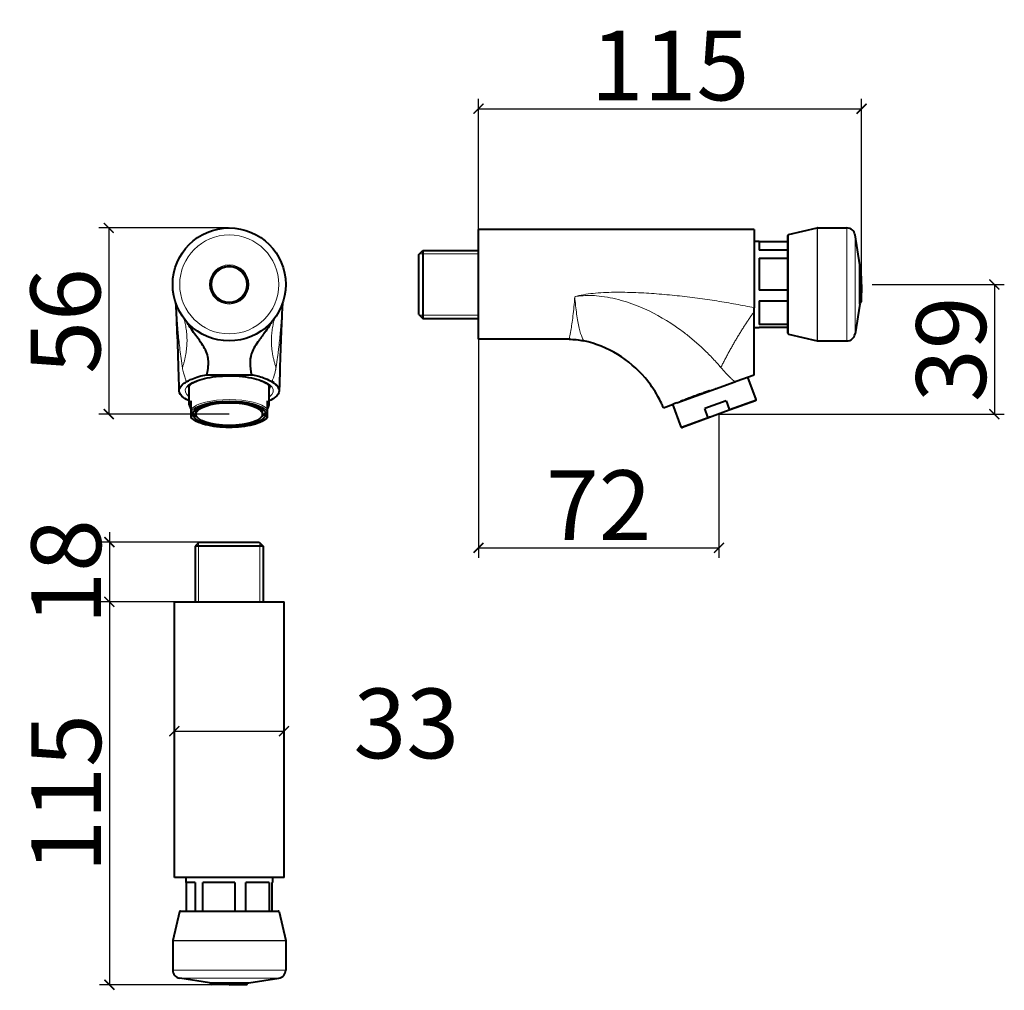
# Model space of a CAD drawing. Units: millimetres. Extents: x 367 to 854, y -440 to -148.
# Drawn here: x 557 to 854, y -440 to -148 of the extents above; entities that cross this region are included whole.
import ezdxf

# ---------------------------------------------------------------- set-up
doc = ezdxf.new("R2010")
doc.units = ezdxf.units.MM
doc.header["$LTSCALE"] = 3
doc.layers.get('0').update_dxf_attribs({"lineweight": 25})
doc.layers.add('Visibile (ISO)', color=7, linetype='Continuous', lineweight=40)
doc.layers.add('Visibile sottile (ISO)', color=7, linetype='Continuous', lineweight=18)
doc.styles.add('BUGNATESE (da DEFAULT-ISO)', font='arial.ttf')
doc.styles.get("Standard").update_dxf_attribs({"font": 'arial.ttf'})
doc.dimstyles.new('BUGNATESE (da DEFAULT-ISO)', dxfattribs={"dimscale": 3, "dimtxt": 2.5, "dimasz": 2.5, "dimexe": 3.175, "dimexo": 0, "dimgap": 0.762, "dimtad": 1, "dimrnd": 1e-08, "dimtxsty": 'BUGNATESE (da DEFAULT-ISO)', "dimcen": 0.09, "dimdle": 10, "dimclrd": 5, "dimclre": 5, "dimclrt": 5, "dimazin": 2, "dimtfac": 0.88, "dimtmove": 0, "dimatfit": 3, "dimfxl": 1, "dimtolj": 1, "dimtzin": 0, "dimlwd": 25, "dimlwe": 25, "dimarcsym": 0})
doc.dimstyles.get("Standard").update_dxf_attribs({"dimscale": 3, "dimtxt": 7, "dimasz": 1, "dimexe": 1, "dimexo": 0, "dimgap": 0.762, "dimtad": 1, "dimtoh": 1, "dimdec": 0, "dimzin": 0, "dimdsep": 46, "dimtxsty": 'Standard', "dimblk": 'ARCHTICK', "dimcen": 0.09, "dimclrd": 8, "dimclre": 8, "dimadec": 0, "dimazin": 0, "dimtfac": 1, "dimtdec": 0, "dimtofl": 0, "dimtmove": 2, "dimatfit": 3, "dimfxl": 1, "dimtolj": 2, "dimtzin": 0, "dimarcsym": 0})

# ---------------------------------------------------------------- blocks, each defined once
blk = doc.blocks.new('_ArchTick')
at = {"color": 0, "linetype": 'ByBlock', "const_width": 0.15}
blk.add_lwpolyline([(-0.5, -0.5), (0.5, 0.5)], dxfattribs=at)
blk = doc.blocks.new('*D76')
at = {"color": 8, "lineweight": 25, "transparency": 16777216}
for p, q in [((584.33, -302.31), (584.33, -326.31)), ((611.33, -305.31), (581.33, -305.31)), ((603.88, -323.31), (581.33, -323.31))]:
    blk.add_line(p, q, dxfattribs=at)
at = {"layer": 'Defpoints', "color": 0, "transparency": 16777216}
for p in [(611.33, -305.31), (584.33, -323.31), (603.88, -323.31)]:
    blk.add_point(p, dxfattribs=at)
at = {"color": 8, "lineweight": 25, "transparency": 16777216, "xscale": 3, "yscale": 3, "zscale": 3}
for p, rotation in [((584.33, -305.31), 90), ((584.33, -323.31), 270)]:
    blk.add_blockref('_ArchTick', p, dxfattribs=dict(at, rotation=rotation))
at = {"color": 0, "transparency": 16777216, "insert": (571.32, -314.31), "char_height": 21, "attachment_point": 5, "rotation": 90, "style": 'BUGNATESE (da DEFAULT-ISO)'}
blk.add_mtext('\\A1;18', dxfattribs=at)
blk = doc.blocks.new('*D81')
at = {"color": 8, "lineweight": -2, "transparency": 16777216}
for p, q in [((695.4, -244.26), (695.4, -310.05)), ((767.75, -266.79), (767.75, -310.05)), ((695.4, -307.05), (767.75, -307.05))]:
    blk.add_line(p, q, dxfattribs=at)
at = {"layer": 'Defpoints', "color": 0, "transparency": 16777216}
for p in [(695.4, -244.26), (767.75, -266.79), (767.75, -307.05)]:
    blk.add_point(p, dxfattribs=at)
at = {"color": 8, "lineweight": -2, "transparency": 16777216, "xscale": 3, "yscale": 3, "zscale": 3, "rotation": 180}
blk.add_blockref('_ArchTick', (695.4, -307.05), dxfattribs=at)
at = {"color": 8, "lineweight": -2, "transparency": 16777216, "xscale": 3, "yscale": 3, "zscale": 3}
blk.add_blockref('_ArchTick', (767.75, -307.05), dxfattribs=at)
at = {"color": 0, "transparency": 16777216, "insert": (731.57, -294.22), "char_height": 21, "attachment_point": 5}
blk.add_mtext('\\A2;72', dxfattribs=at)
blk = doc.blocks.new('*D82')
at = {"color": 8, "lineweight": -2, "transparency": 16777216}
for p, q in [((813.9, -227.76), (853.63, -227.76)), ((850.63, -227.76), (850.63, -266.79)), ((767.75, -266.79), (853.63, -266.79))]:
    blk.add_line(p, q, dxfattribs=at)
at = {"layer": 'Defpoints', "color": 0, "transparency": 16777216}
for p in [(813.9, -227.76), (767.75, -266.79), (850.63, -266.79)]:
    blk.add_point(p, dxfattribs=at)
at = {"color": 8, "lineweight": -2, "transparency": 16777216, "xscale": 3, "yscale": 3, "zscale": 3}
for p, rotation in [((850.63, -227.76), 90), ((850.63, -266.79), 270)]:
    blk.add_blockref('_ArchTick', p, dxfattribs=dict(at, rotation=rotation))
at = {"color": 0, "transparency": 16777216, "insert": (837.62, -247.28), "char_height": 21, "attachment_point": 5, "rotation": 90}
blk.add_mtext('\\A2;39', dxfattribs=at)
blk = doc.blocks.new('*D83')
at = {"color": 8, "lineweight": -2, "transparency": 16777216}
for p, q in [((695.4, -211.26), (695.4, -171.85)), ((810.69, -227.76), (810.69, -171.85)), ((695.4, -174.85), (810.69, -174.85))]:
    blk.add_line(p, q, dxfattribs=at)
at = {"layer": 'Defpoints', "color": 0, "transparency": 16777216}
for p in [(810.69, -174.85), (695.4, -211.26), (810.69, -227.76)]:
    blk.add_point(p, dxfattribs=at)
at = {"color": 8, "lineweight": -2, "transparency": 16777216, "xscale": 3, "yscale": 3, "zscale": 3, "rotation": 180}
blk.add_blockref('_ArchTick', (695.4, -174.85), dxfattribs=at)
at = {"color": 8, "lineweight": -2, "transparency": 16777216, "xscale": 3, "yscale": 3, "zscale": 3}
blk.add_blockref('_ArchTick', (810.69, -174.85), dxfattribs=at)
at = {"color": 0, "transparency": 16777216, "insert": (753.04, -161.84), "char_height": 21, "attachment_point": 5}
blk.add_mtext('\\A2;115', dxfattribs=at)
blk = doc.blocks.new('*D84')
at = {"color": 8, "lineweight": -2, "transparency": 16777216}
for p, q in [((603.88, -323.31), (581.33, -323.31)), ((584.33, -323.31), (584.33, -438.59)), ((620.38, -438.59), (581.33, -438.59))]:
    blk.add_line(p, q, dxfattribs=at)
at = {"layer": 'Defpoints', "color": 0, "transparency": 16777216}
for p in [(603.88, -323.31), (584.33, -438.59), (620.38, -438.59)]:
    blk.add_point(p, dxfattribs=at)
at = {"color": 8, "lineweight": -2, "transparency": 16777216, "xscale": 3, "yscale": 3, "zscale": 3}
for p, rotation in [((584.33, -323.31), 90), ((584.33, -438.59), 270)]:
    blk.add_blockref('_ArchTick', p, dxfattribs=dict(at, rotation=rotation))
at = {"color": 0, "transparency": 16777216, "insert": (571.32, -380.95), "char_height": 21, "attachment_point": 5, "rotation": 90}
blk.add_mtext('\\A2;115', dxfattribs=at)
blk = doc.blocks.new('*D86')
at = {"color": 8, "lineweight": -2, "transparency": 16777216}
for p, q in [((603.88, -368.28), (603.88, -359.25)), ((636.88, -368.28), (636.88, -359.25)), ((603.88, -362.25), (636.88, -362.25))]:
    blk.add_line(p, q, dxfattribs=at)
at = {"layer": 'Defpoints', "color": 0, "transparency": 16777216}
for p in [(636.88, -362.25), (603.88, -368.28), (636.88, -368.28)]:
    blk.add_point(p, dxfattribs=at)
at = {"color": 8, "lineweight": -2, "transparency": 16777216, "xscale": 3, "yscale": 3, "zscale": 3, "rotation": 180}
blk.add_blockref('_ArchTick', (603.88, -362.25), dxfattribs=at)
at = {"color": 8, "lineweight": -2, "transparency": 16777216, "xscale": 3, "yscale": 3, "zscale": 3}
blk.add_blockref('_ArchTick', (636.88, -362.25), dxfattribs=at)
at = {"color": 0, "transparency": 16777216, "insert": (673.67, -359.91), "char_height": 21, "attachment_point": 5}
blk.add_mtext('\\A2;33', dxfattribs=at)
blk = doc.blocks.new('*D87')
at = {"color": 8, "lineweight": -2, "transparency": 16777216}
for p, q in [((620.2, -210.76), (581.12, -210.76)), ((584.12, -210.76), (584.12, -266.79)), ((620.38, -266.79), (581.12, -266.79))]:
    blk.add_line(p, q, dxfattribs=at)
at = {"layer": 'Defpoints', "color": 0, "transparency": 16777216}
for p in [(620.2, -210.76), (584.12, -266.79), (620.38, -266.79)]:
    blk.add_point(p, dxfattribs=at)
at = {"color": 8, "lineweight": -2, "transparency": 16777216, "xscale": 3, "yscale": 3, "zscale": 3}
for p, rotation in [((584.12, -210.76), 90), ((584.12, -266.79), 270)]:
    blk.add_blockref('_ArchTick', p, dxfattribs=dict(at, rotation=rotation))
at = {"color": 0, "transparency": 16777216, "insert": (571.11, -238.78), "char_height": 21, "attachment_point": 5, "rotation": 90}
blk.add_mtext('\\A2;56', dxfattribs=at)

msp = doc.modelspace()

# ---------------------------------------------------------------- linework, layer by layer
at = {"layer": 'Visibile (ISO)'}
for p, q in [((778.36, -211.26), (695.4, -211.26)), ((695.4, -244.26), (695.4, -211.26)), ((778.36, -211.26), (778.36, -234.76)), ((788.49, -242.47), (788.49, -213.06)), ((788.72, -212.76), (797.35, -210.77)), ((797.42, -210.76), (806.24, -210.76)), ((810.13, -221.87), (808.71, -212.87)), ((778.36, -214.76), (779.91, -214.76)), ((779.91, -214.76), (779.91, -217.46)), ((779.91, -214.88), (788.49, -214.88)), ((677.4, -218.71), (678.6, -217.51)), ((677.4, -236.81), (677.4, -218.71)), ((678.6, -217.51), (695.4, -217.51)), ((678.6, -217.51), (678.6, -238.01)), ((788.49, -217.46), (779.91, -217.46)), ((779.91, -219.82), (779.91, -229.48)), ((779.91, -219.82), (788.49, -219.82)), ((810.13, -233.61), (810.13, -221.91)), ((810.13, -222.26), (810.29, -222.26)), ((810.69, -227.76), (810.59, -222.56)), ((810.69, -227.76), (810.59, -232.97)), ((788.49, -229.48), (779.91, -229.48)), ((763.74, -232.23), (763.74, -232.23)), ((769.91, -233.19), (769.91, -233.19)), ((770.91, -233.36), (770.91, -233.36)), ((772.91, -233.72), (772.91, -233.72)), ((773.91, -233.9), (773.91, -233.9)), ((779.91, -232.7), (779.91, -239.78)), ((779.91, -232.7), (788.49, -232.7)), ((810.13, -233.66), (808.71, -242.65)), ((810.13, -233.26), (810.29, -233.26)), ((677.4, -236.81), (678.6, -238.01)), ((776.91, -234.47), (776.91, -234.47)), ((778.36, -235.91), (778.36, -234.76)), ((778.36, -254.95), (778.36, -235.91)), ((678.6, -238.01), (695.4, -238.01)), ((776.31, -238.91), (776.31, -238.91)), ((776.91, -238.01), (776.91, -238.01)), ((788.49, -239.78), (779.91, -239.78)), ((778.36, -240.76), (779.91, -240.76)), ((779.91, -240.65), (779.91, -240.76)), ((779.91, -240.65), (788.49, -240.65)), ((788.72, -242.76), (797.35, -244.75)), ((722.69, -244.26), (695.4, -244.26)), ((797.42, -244.76), (806.24, -244.76)), ((613.65, -254.95), (627.12, -254.95)), ((755.08, -263.42), (772.51, -257.08)), ((770.51, -255.15), (770.51, -255.15)), ((772.51, -257.08), (772.92, -256.93)), ((772.92, -256.93), (778.36, -254.95)), ((778.93, -262.4), (776.46, -255.64)), ((608.38, -263.97), (608.38, -258.23)), ((632.38, -263.97), (632.38, -258.23)), ((608.88, -262.8), (608.88, -265.34)), ((631.88, -265.34), (631.88, -262.8)), ((769.95, -262.8), (763.51, -265.14)), ((778.75, -262.79), (769.78, -266.05)), ((769.95, -262.8), (770.87, -265.34)), ((608.88, -265.34), (608.88, -266.05)), ((608.88, -266.05), (608.88, -267.53)), ((610.38, -266.79), (610.38, -265.85)), ((630.38, -266.79), (630.38, -265.85)), ((631.88, -266.05), (631.88, -265.34)), ((631.88, -267.53), (631.88, -266.05)), ((751.06, -264.88), (753.99, -263.82)), ((756.37, -270.61), (753.91, -263.85)), ((764.43, -267.68), (763.51, -265.14)), ((769.78, -266.05), (765.73, -267.53)), ((608.88, -267.53), (608.88, -267.78)), ((631.88, -267.78), (631.88, -267.53)), ((765.73, -267.53), (756.76, -270.79)), ((611.33, -305.31), (610.13, -306.51)), ((610.13, -306.51), (610.13, -323.31)), ((630.63, -306.51), (610.13, -306.51)), ((611.33, -305.31), (629.43, -305.31)), ((629.43, -305.31), (630.63, -306.51)), ((630.63, -306.51), (630.63, -323.31)), ((603.88, -323.31), (636.88, -323.31)), ((603.88, -406.26), (603.88, -323.31)), ((636.88, -406.26), (636.88, -323.31)), ((636.88, -406.26), (603.88, -406.26)), ((607.38, -406.26), (607.38, -407.81)), ((610.09, -407.81), (607.38, -407.81)), ((607.5, -416.39), (607.5, -407.81)), ((610.09, -407.81), (610.09, -416.39)), ((622.12, -407.81), (612.46, -407.81)), ((612.46, -416.39), (612.46, -407.81)), ((622.12, -407.81), (622.12, -416.39)), ((632.41, -407.81), (625.34, -407.81)), ((625.34, -416.39), (625.34, -407.81)), ((632.41, -407.81), (632.41, -416.39)), ((633.38, -407.81), (633.27, -407.81)), ((633.27, -416.39), (633.27, -407.81)), ((633.38, -406.26), (633.38, -407.81)), ((605.39, -416.63), (603.39, -425.26)), ((605.68, -416.39), (635.09, -416.39)), ((635.38, -416.63), (637.38, -425.26)), ((603.38, -425.33), (603.38, -434.15)), ((637.38, -425.33), (637.38, -434.15)), ((614.49, -438.04), (605.49, -436.62)), ((614.53, -438.04), (626.23, -438.04)), ((614.88, -438.04), (614.88, -438.2)), ((620.38, -438.59), (615.18, -438.5)), ((620.38, -438.59), (625.59, -438.5)), ((625.88, -438.04), (625.88, -438.2)), ((626.28, -438.04), (635.28, -436.62))]:
    msp.add_line(p, q, dxfattribs=at)
for radius in [17, 5.55, 5.5]:
    msp.add_circle((620.38, -227.76), radius, dxfattribs=at)
for centre, radius, start, end in [((788.79, -213.06), 0.3, 103, 180), ((797.42, -211.06), 0.3, 90, 103), ((806.24, -213.26), 2.5, 9, 90), ((809.83, -221.91), 0.3, 0, 9), ((810.29, -222.56), 0.3, 1, 90), ((809.83, -233.61), 0.3, 351, 0), ((810.29, -232.96), 0.3, 270, 359), ((788.79, -242.47), 0.3, 180, 257), ((806.24, -242.26), 2.5, 270, 351), ((797.42, -244.46), 0.3, 257, 270), ((778.64, -262.51), 0.3, 290, 20), ((756.66, -270.51), 0.3, 200, 290), ((605.68, -416.69), 0.3, 90, 167), ((635.09, -416.69), 0.3, 13, 90), ((603.68, -425.33), 0.3, 167, 180), ((637.08, -425.33), 0.3, 0, 13), ((605.88, -434.15), 2.5, 180, 261), ((634.88, -434.15), 2.5, 279, 0), ((614.53, -437.74), 0.3, 261, 270), ((615.18, -438.2), 0.3, 180, 269), ((625.58, -438.2), 0.3, 271, 0), ((626.23, -437.74), 0.3, 270, 279)]:
    msp.add_arc(centre, radius, start, end, dxfattribs=at)
for centre, major_axis, ratio, start_param, end_param in [((759.38, -227.76), (0, -10.25), 0.017455, 5.098224, 5.098237), ((724.43, -255.42), (17.97, -3.53), 0.777531, 1.647286, 1.647289), ((620.38, -263.97), (-12, 0), 0.34202, 5.993498, 6.572872), ((620.38, -263.97), (12, 0), 0.34202, 5.993498, 6.572872), ((620.38, -265.85), (-11, 0), 0.34202, 0.125212, 0.491911), ((620.38, -265.85), (-10, 0), 0.34202, 6.035877, 6.283185), ((620.38, -265.85), (10, 0), 0.34202, 0, 0.247308), ((620.38, -265.85), (11, 0), 0.34202, 5.791274, 6.157973)]:
    msp.add_ellipse(centre, major_axis=major_axis, ratio=ratio, start_param=start_param, end_param=end_param, dxfattribs=at)
for major_axis in [(-11, 0), (-10, 0)]:
    msp.add_ellipse((620.38, -266.79), major_axis=major_axis, ratio=0.34202, dxfattribs=at)
for points, knots in [([(605.34, -259.52), (605.34, -259.45), (605.33, -259.38), (605.32, -259.05), (605.32, -258.78), (605.29, -257.74), (605.26, -256.97), (605.17, -253.87), (605.1, -251.64), (604.9, -245.3), (604.75, -241.52), (604.53, -236.48), (604.45, -234.79), (604.36, -233.45)], [0.030737, 0.030737, 0.030737, 0.030737, 0.053999, 0.053999, 0.139228, 0.139228, 0.39494, 0.39494, 1.164724, 1.164724, 2.703196, 2.703196, 3.697611, 3.697611, 3.697611, 3.697611]), ([(636.4, -233.45), (636.33, -234.68), (636.25, -236.23), (636.05, -240.72), (635.92, -244.05), (635.68, -251.33), (635.55, -255.34), (635.43, -259.52)], [0.296302, 0.296302, 0.296302, 0.296302, 1.212271, 1.212271, 2.610807, 2.610807, 3.960302, 3.960302, 3.960302, 3.960302]), ([(613.65, -254.95), (613.69, -254.78), (613.73, -254.61), (614.19, -252.3), (614.16, -251.02), (613.94, -249.33), (613.73, -248.61), (613.16, -247.28), (612.84, -246.7), (612.05, -245.47), (611.55, -244.77), (610.05, -242.72), (609.24, -241.66), (607.96, -239.69), (607.65, -239.18), (607.38, -238.72)], [-1.1907183, -1.1907183, -1.1907183, -1.1907183, -1.1777887, -1.1777887, -1.0115232, -1.0115232, -0.8722461, -0.8722461, -0.7506771, -0.7506771, -0.6107902, -0.6107902, -0.3557375, -0.3557375, -0.253761, -0.253761, -0.253761, -0.253761]), ([(633.38, -238.72), (632.8, -239.74), (632.05, -240.9), (630.41, -243.16), (629.65, -244.16), (628.55, -245.72), (628.16, -246.32), (627.49, -247.51), (627.22, -248.13), (626.75, -249.67), (626.64, -250.54), (626.66, -252.56), (626.86, -253.78), (627.12, -254.95)], [-2.18579, -2.18579, -2.18579, -2.18579, -1.772611, -1.772611, -1.514351, -1.514351, -1.318811, -1.318811, -1.11621, -1.11621, -0.846303, -0.846303, -0.525092, -0.525092, -0.525092, -0.525092]), ([(722.69, -244.26), (723.41, -244.26), (724.13, -244.3), (724.84, -244.38), (725.56, -244.46), (726.27, -244.57), (726.97, -244.73)], [-4.37119, -4.37119, -4.37119, -4.37119, -2.187513, -2.187513, -2.187513, 0, 0, 0, 0]), ([(751.06, -264.88), (750.96, -264.66), (750.86, -264.43), (750.66, -263.97), (750.56, -263.74), (750.13, -262.83), (749.78, -262.15), (748.31, -259.49), (747, -257.59), (743.18, -253.11), (740.37, -250.72), (734.16, -246.95), (730.67, -245.56), (727.06, -244.75), (727.01, -244.74), (726.97, -244.73)], [0, 0, 0, 0, 0.074442, 0.074442, 0.150226, 0.150226, 0.377688, 0.377688, 1.06304, 1.06304, 2.143452, 2.143452, 3.241474, 3.241474, 3.25463, 3.25463, 3.25463, 3.25463]), ([(608.38, -262.85), (607.77, -262.57), (607.18, -262.25), (605.87, -261.26), (605.42, -260.59), (605.29, -259.42), (605.42, -258.75), (606.63, -257.63), (607.11, -257.32), (607.52, -257.08)], [-1.882541, -1.882541, -1.882541, -1.882541, -1.458997, -1.458997, -0.760993, -0.760993, -0.244716, -0.244716, -0.000007, -0.000007, -0.000007, -0.000007]), ([(607.79, -256.93), (608.15, -256.73), (608.64, -256.47), (609.78, -255.96), (610.45, -255.7), (612.08, -255.23), (612.92, -255.06), (613.65, -254.95)], [-0.5602658, -0.5602658, -0.5602658, -0.5602658, -0.4314321, -0.4314321, -0.2866702, -0.2866702, -0.1246843, -0.1246843, -0.1246843, -0.1246843]), ([(608.13, -258.8), (608.13, -258.63), (608.2, -258.41), (608.78, -257.81), (609.23, -257.48), (610.47, -256.85), (611.27, -256.54), (613.18, -256), (614.3, -255.77), (616.73, -255.43), (618.04, -255.32), (620.71, -255.25), (622.07, -255.28), (624.68, -255.5), (625.93, -255.67), (628.18, -256.14), (629.18, -256.43), (630.8, -257.07), (631.43, -257.41), (632.27, -258.05), (632.49, -258.34), (632.62, -258.64), (632.63, -258.72), (632.63, -258.8)], [3.141593, 3.141593, 3.141593, 3.141593, 3.455752, 3.455752, 3.732404, 3.732404, 4.020382, 4.020382, 4.323583, 4.323583, 4.633845, 4.633845, 4.946429, 4.946429, 5.258283, 5.258283, 5.565716, 5.565716, 5.861663, 5.861663, 6.138278, 6.138278, 6.283185, 6.283185, 6.283185, 6.283185]), ([(627.12, -254.95), (627.64, -255.03), (628.22, -255.14), (629.46, -255.44), (630.09, -255.62), (631.38, -256.12), (632.08, -256.43), (632.98, -256.93)], [-1.714777, -1.714777, -1.714777, -1.714777, -1.170537, -1.170537, -0.596047, -0.596047, -0.050821, -0.050821, -0.050821, -0.050821]), ([(633.25, -257.08), (634.21, -257.64), (634.66, -258.1), (635.26, -258.81), (635.45, -259.29), (635.4, -260.47), (635, -261.13), (633.73, -262.17), (633.08, -262.54), (632.39, -262.85)], [-6.939882, -6.939882, -6.939882, -6.939882, -6.728216, -6.728216, -6.37917, -6.37917, -5.932472, -5.932472, -5.616351, -5.616351, -5.616351, -5.616351]), ([(635.41, -259.38), (635.4, -259.34), (635.39, -259.31), (635.39, -259.28), (635.38, -259.24), (635.37, -259.19), (635.36, -259.15), (635.31, -258.98), (635.23, -258.82), (635.14, -258.65), (635.09, -258.57), (635.03, -258.48), (634.97, -258.4), (634.91, -258.32), (634.84, -258.24), (634.77, -258.16), (634.7, -258.07), (634.62, -257.99), (634.53, -257.91), (634.36, -257.75), (634.16, -257.59), (633.95, -257.44), (633.74, -257.29), (633.53, -257.15), (633.25, -256.99)], [3.886912, 3.886912, 3.886912, 3.886912, 3.964359, 3.964359, 3.964359, 4.074678, 4.074678, 4.074678, 4.515954, 4.515954, 4.515954, 4.736592, 4.736592, 4.736592, 4.95723, 4.95723, 4.95723, 5.177868, 5.177868, 5.177868, 5.619145, 5.619145, 5.619145, 6.06042, 6.06042, 6.06042, 6.06042]), ([(764.94, -259.74), (764.89, -259.76), (764.84, -259.78), (764.78, -259.8), (764.65, -259.85), (764.5, -259.9), (764.33, -259.96), (764.16, -260.03), (763.97, -260.09), (763.74, -260.18), (763.52, -260.26), (763.26, -260.35), (763.04, -260.43), (762.81, -260.52), (762.63, -260.58), (762.45, -260.65), (762.27, -260.71), (762.1, -260.78), (761.93, -260.84), (761.59, -260.96), (761.28, -261.08), (760.98, -261.19), (760.68, -261.3), (760.4, -261.4), (760.14, -261.5), (759.88, -261.59), (759.64, -261.68), (759.42, -261.77), (759.2, -261.85), (758.99, -261.92), (758.8, -261.99), (758.71, -262.03), (758.62, -262.06), (758.54, -262.09), (758.46, -262.12), (758.39, -262.15), (758.3, -262.18), (758.13, -262.25), (757.86, -262.35), (757.62, -262.44), (757.38, -262.53), (757.16, -262.61), (756.94, -262.7), (756.72, -262.78), (756.5, -262.86), (756.29, -262.94)], [-0.716142, -0.716142, -0.716142, -0.716142, -0.7104085, -0.7104085, -0.7104085, -0.6966187, -0.6966187, -0.6966187, -0.6828288, -0.6828288, -0.6828288, -0.6690389, -0.6690389, -0.6690389, -0.655249, -0.655249, -0.655249, -0.6414592, -0.6414592, -0.6414592, -0.6138794, -0.6138794, -0.6138794, -0.5862997, -0.5862997, -0.5862997, -0.5587199, -0.5587199, -0.5587199, -0.5311402, -0.5311402, -0.5311402, -0.5173503, -0.5173503, -0.5173503, -0.5035604, -0.5035604, -0.5035604, -0.4759806, -0.4759806, -0.4759806, -0.4484009, -0.4484009, -0.4484009, -0.4208211, -0.4208211, -0.4208211, -0.4208211]), ([(755.08, -263.41), (754.89, -263.48), (754.71, -263.56), (754.53, -263.63), (754.35, -263.7), (754.17, -263.76), (754, -263.83)], [-0.36550604, -0.36550604, -0.36550604, -0.36550604, -0.33808189, -0.33808189, -0.33808189, -0.31050214, -0.31050214, -0.31050214, -0.31050214]), ([(770.87, -265.34), (770.87, -265.34), (770.88, -265.36), (770.88, -265.38), (770.87, -265.4), (770.85, -265.45), (770.81, -265.5), (770.65, -265.66), (770.48, -265.75), (770.13, -265.92), (769.95, -265.99), (769.78, -266.05)], [-0.3318495, -0.3318495, -0.3318495, -0.3318495, -0.328764, -0.328764, -0.3248888, -0.3248888, -0.3101428, -0.3101428, -0.2561388, -0.2561388, -0.2021348, -0.2021348, -0.2021348, -0.2021348]), ([(631.88, -267.78), (631.51, -268.23), (630.94, -268.65), (629.47, -269.39), (628.55, -269.72), (626.48, -270.26), (625.33, -270.46), (622.91, -270.74), (621.63, -270.81), (619.1, -270.81), (617.83, -270.74), (615.42, -270.46), (614.28, -270.25), (612.23, -269.72), (611.32, -269.4), (609.84, -268.66), (609.27, -268.24), (608.88, -267.78)], [0.27267, 0.27267, 0.27267, 0.27267, 0.593586, 0.593586, 0.924316, 0.924316, 1.249516, 1.249516, 1.572532, 1.572532, 1.895007, 1.895007, 2.218034, 2.218034, 2.543242, 2.543242, 2.868922, 2.868922, 2.868922, 2.868922]), ([(765.73, -267.53), (765.56, -267.59), (765.37, -267.65), (764.99, -267.75), (764.81, -267.79), (764.58, -267.77), (764.52, -267.76), (764.47, -267.73), (764.45, -267.72), (764.44, -267.7), (764.43, -267.69), (764.43, -267.68)], [0.2021348, 0.2021348, 0.2021348, 0.2021348, 0.2561388, 0.2561388, 0.3101428, 0.3101428, 0.3248888, 0.3248888, 0.328764, 0.328764, 0.3318495, 0.3318495, 0.3318495, 0.3318495])]:
    msp.add_open_spline(points, degree=3, knots=knots, dxfattribs=at)
for points in [[(607.52, -257.08), (607.61, -257.03), (607.7, -256.98), (607.79, -256.93)], [(607.52, -257.08), (607.52, -257.05), (607.52, -257.02), (607.52, -256.99)], [(632.98, -256.93), (633.07, -256.98), (633.16, -257.03), (633.25, -257.08)], [(633.25, -257.08), (633.25, -257.05), (633.25, -257.02), (633.25, -256.99)], [(772.51, -257.08), (772.5, -257.05), (772.48, -257.02), (772.47, -256.99)], [(605.34, -259.82), (605.34, -259.78), (605.33, -259.73), (605.33, -259.68)], [(635.44, -259.67), (635.43, -259.73), (635.43, -259.78), (635.43, -259.82)]]:
    msp.add_open_spline(points, degree=3, dxfattribs=at)
at = {"layer": 'Visibile sottile (ISO)'}
for p, q in [((788.72, -212.76), (788.72, -242.76)), ((797.35, -244.75), (797.35, -210.77)), ((797.42, -210.76), (797.42, -244.76)), ((806.24, -244.76), (806.24, -210.76)), ((808.71, -212.87), (808.71, -242.65)), ((695.4, -218.53), (677.58, -218.53)), ((810.13, -233.66), (810.13, -221.87)), ((810.29, -233.26), (810.29, -222.26)), ((810.59, -222.56), (810.59, -232.97)), ((724.48, -231.44), (724.48, -231.44)), ((757.23, -231.38), (757.23, -231.38)), ((758.6, -231.55), (758.6, -231.55)), ((759.19, -231.62), (759.19, -231.62)), ((764.16, -232.29), (764.16, -232.29)), ((765.56, -232.5), (765.56, -232.5)), ((766.75, -232.68), (766.75, -232.68)), ((774.21, -233.96), (774.21, -233.96)), ((677.58, -236.99), (695.4, -236.99)), ((776.61, -234.41), (776.61, -234.41)), ((752.23, -238.77), (752.23, -238.77)), ((776.61, -238.46), (776.61, -238.46)), ((770.74, -255.38), (770.74, -255.38)), ((770.87, -265.34), (778.93, -262.4)), ((756.37, -270.61), (764.43, -267.68)), ((611.15, -305.49), (611.15, -323.31)), ((629.61, -323.31), (629.61, -305.49)), ((635.38, -416.63), (605.39, -416.63)), ((637.38, -425.33), (603.38, -425.33)), ((603.39, -425.26), (637.38, -425.26)), ((603.38, -434.15), (637.38, -434.15)), ((635.28, -436.62), (605.49, -436.62)), ((614.49, -438.04), (626.28, -438.04)), ((614.88, -438.2), (625.88, -438.2)), ((625.59, -438.5), (615.18, -438.5))]:
    msp.add_line(p, q, dxfattribs=at)
for radius in [14.89, 5.9, 5.21]:
    msp.add_circle((620.38, -227.76), radius, dxfattribs=at)
for centre, major_axis, ratio, start_param, end_param in [((726.11, -228.5), (-3.43, -15.76), 0.00076, 0.000167, 0.073639), ((620.38, -259.74), (13.25, 0), 0.34202, 5.845324, 9.86264), ((620.38, -258.8), (-12.25, 0), 0.34202, 0, 0.202376), ((620.38, -258.8), (12.25, 0), 0.34202, 6.08081, 6.283185), ((620.38, -266.51), (12, 0), 0.34202, 0.289687, 2.851906), ((620.38, -266.79), (-11.7, 0), 0.34202, 3.326757, 6.098021), ((620.38, -266.79), (11.7, 0), 0.34202, 3.326757, 6.098021)]:
    msp.add_ellipse(centre, major_axis=major_axis, ratio=ratio, start_param=start_param, end_param=end_param, dxfattribs=at)
for points, knots in [([(778.36, -234.76), (776.56, -234.4), (774.73, -234.05), (772.87, -233.71), (771.01, -233.37), (769.08, -233.05), (767.14, -232.74), (765.19, -232.43), (763.33, -232.16), (761.28, -231.89), (759.23, -231.61), (757.19, -231.37), (755.16, -231.15), (753.14, -230.94), (751.07, -230.75), (749, -230.59), (746.93, -230.43), (744.94, -230.3), (742.71, -230.22), (740.48, -230.13), (738.41, -230.09), (736.22, -230.12), (734.03, -230.15), (731.89, -230.25), (729.9, -230.45), (727.93, -230.65), (725.93, -231), (724.41, -231.45)], [0.023448, 0.023448, 0.023448, 0.023448, 6.137993, 6.137993, 6.137993, 12.275986, 12.275986, 12.275986, 18.413978, 18.413978, 18.413978, 24.551971, 24.551971, 24.551971, 30.689964, 30.689964, 30.689964, 36.827957, 36.827957, 36.827957, 42.96595, 42.96595, 42.96595, 49.103943, 49.103943, 49.103943, 55.19349, 55.19349, 55.19349, 55.19349]), ([(724.41, -231.46), (724.42, -231.46), (724.42, -231.46), (724.43, -231.46), (724.51, -231.44), (724.6, -231.42), (724.69, -231.41), (725.23, -231.31), (725.75, -231.24), (726.28, -231.19), (727.8, -231.05), (729.34, -231.06), (730.88, -231.18), (733.09, -231.36), (735.3, -231.76), (737.5, -232.33), (739.69, -232.91), (741.86, -233.64), (744, -234.53), (747.65, -236.05), (751.2, -238), (754.59, -240.32), (755.15, -240.7), (755.72, -241.1), (756.27, -241.51), (757.24, -242.22), (758.2, -242.96), (759.14, -243.73), (760.09, -244.51), (761.02, -245.31), (761.93, -246.14), (762.84, -246.97), (763.73, -247.84), (764.62, -248.73), (765.5, -249.61), (766.37, -250.52), (767.21, -251.47), (767.59, -251.9), (767.96, -252.33), (768.34, -252.77)], [0.0844149, 0.0844149, 0.0844149, 0.0844149, 0.0846585, 0.0846585, 0.0846585, 0.0893759, 0.0893759, 0.0893759, 0.1163073, 0.1163073, 0.1163073, 0.1947992, 0.1947992, 0.1947992, 0.3069976, 0.3069976, 0.3069976, 0.4189974, 0.4189974, 0.4189974, 0.6105243, 0.6105243, 0.6105243, 0.6424448, 0.6424448, 0.6424448, 0.6981917, 0.6981917, 0.6981917, 0.7538839, 0.7538839, 0.7538839, 0.8095218, 0.8095218, 0.8095218, 0.8651381, 0.8651381, 0.8651381, 0.8900682, 0.8900682, 0.8900682, 0.8900682]), ([(604.37, -233.46), (604.39, -233.79), (604.42, -234.15), (604.44, -234.53), (604.54, -236.05), (604.67, -238), (604.86, -240.32), (604.89, -240.7), (604.92, -241.1), (604.96, -241.51), (605.02, -242.22), (605.08, -242.96), (605.16, -243.73), (605.23, -244.51), (605.31, -245.31), (605.41, -246.14), (605.5, -246.97), (605.6, -247.84), (605.71, -248.73), (605.83, -249.61), (605.96, -250.52), (606.1, -251.47), (606.17, -251.9), (606.23, -252.33), (606.3, -252.77)], [0.3705442, 0.3705442, 0.3705442, 0.3705442, 0.4189974, 0.4189974, 0.4189974, 0.6105243, 0.6105243, 0.6105243, 0.6424448, 0.6424448, 0.6424448, 0.6981917, 0.6981917, 0.6981917, 0.7538839, 0.7538839, 0.7538839, 0.8095218, 0.8095218, 0.8095218, 0.8651381, 0.8651381, 0.8651381, 0.8900682, 0.8900682, 0.8900682, 0.8900682]), ([(634.46, -252.76), (634.47, -252.69), (634.49, -252.62), (634.5, -252.55), (634.52, -252.4), (634.54, -252.27), (634.56, -252.16), (634.58, -252.06), (634.59, -251.97), (634.6, -251.88), (634.65, -251.61), (634.7, -251.23), (634.76, -250.89), (634.79, -250.66), (634.82, -250.44), (634.85, -250.22), (634.92, -249.78), (634.98, -249.34), (635.03, -248.91), (635.09, -248.48), (635.14, -248.07), (635.19, -247.65), (635.24, -247.23), (635.29, -246.8), (635.34, -246.39), (635.38, -245.99), (635.42, -245.61), (635.46, -245.22), (635.54, -244.44), (635.62, -243.64), (635.69, -242.92), (635.72, -242.56), (635.75, -242.22), (635.78, -241.87), (635.81, -241.52), (635.84, -241.17), (635.87, -240.84), (635.92, -240.17), (635.97, -239.6), (636.01, -239), (636.04, -238.7), (636.06, -238.4), (636.08, -238.1), (636.1, -237.81), (636.12, -237.52), (636.14, -237.23), (636.16, -236.93), (636.18, -236.64), (636.2, -236.38), (636.22, -236.11), (636.24, -235.89), (636.25, -235.66), (636.27, -235.42), (636.28, -235.17), (636.3, -234.95), (636.32, -234.72), (636.33, -234.52), (636.34, -234.33), (636.35, -234.14), (636.37, -233.96), (636.38, -233.76), (636.39, -233.67), (636.39, -233.56), (636.4, -233.46)], [6.476968, 6.476968, 6.476968, 6.476968, 6.803602, 6.803602, 6.803602, 7.559252, 7.559252, 7.559252, 8.314903, 8.314903, 8.314903, 10.581856, 10.581856, 10.581856, 12.093157, 12.093157, 12.093157, 15.115761, 15.115761, 15.115761, 18.138364, 18.138364, 18.138364, 21.160967, 21.160967, 21.160967, 24.18357, 24.18357, 24.18357, 30.228777, 30.228777, 30.228777, 33.25138, 33.25138, 33.25138, 36.273983, 36.273983, 36.273983, 42.31919, 42.31919, 42.31919, 45.341793, 45.341793, 45.341793, 48.364396, 48.364396, 48.364396, 51.386999, 51.386999, 51.386999, 54.409603, 54.409603, 54.409603, 57.432206, 57.432206, 57.432206, 60.454809, 60.454809, 60.454809, 63.477412, 63.477412, 63.477412, 64.960362, 64.960362, 64.960362, 64.960362]), ([(722.7, -244.22), (722.72, -244.13), (722.77, -243.92), (722.83, -243.59), (722.93, -243.14), (723.06, -242.47), (723.21, -241.61), (723.4, -240.47), (723.62, -238.98), (723.82, -237.26), (724.02, -235.52), (724.21, -233.54), (724.38, -231.47)], [23.867688, 23.867688, 23.867688, 23.867688, 27.498333, 27.498333, 27.498333, 32.337575, 32.337575, 32.337575, 38.789897, 38.789897, 38.789897, 45.318182, 45.318182, 45.318182, 45.318182]), ([(726.97, -244.73), (726.97, -244.73), (726.97, -244.72), (726.97, -244.72), (726.96, -244.7), (726.95, -244.68), (726.94, -244.65), (726.92, -244.6), (726.89, -244.54), (726.85, -244.45), (726.78, -244.28), (726.67, -244.03), (726.55, -243.7), (726.31, -243.05), (725.99, -242.08), (725.71, -240.89), (725.42, -239.69), (725.16, -238.27), (724.93, -236.67), (724.71, -235.07), (724.53, -233.3), (724.38, -231.47)], [35.543054, 35.543054, 35.543054, 35.543054, 36.562264, 36.562264, 36.562264, 38.263338, 38.263338, 38.263338, 40.985056, 40.985056, 40.985056, 46.428492, 46.428492, 46.428492, 57.315364, 57.315364, 57.315364, 68.202237, 68.202237, 68.202237, 79.088948, 79.088948, 79.088948, 79.088948]), ([(606.3, -252.77), (606.39, -253.3), (606.49, -253.84), (606.62, -254.35), (606.73, -254.81), (606.84, -255.21), (606.98, -255.62), (607.04, -255.83), (607.12, -256.04), (607.21, -256.26), (607.26, -256.39), (607.31, -256.52), (607.37, -256.65), (607.41, -256.74), (607.45, -256.84), (607.49, -256.94), (607.5, -256.96), (607.51, -256.97), (607.52, -256.99)], [0.89006821, 0.89006821, 0.89006821, 0.89006821, 0.92076866, 0.92076866, 0.92076866, 0.94833976, 0.94833976, 0.94833976, 0.96212531, 0.96212531, 0.96212531, 0.96972085, 0.96972085, 0.96972085, 0.97496495, 0.97496495, 0.97496495, 0.97591086, 0.97591086, 0.97591086, 0.97591086]), ([(633.25, -256.99), (633.32, -256.84), (633.36, -256.76), (633.38, -256.69), (633.41, -256.63), (633.43, -256.58), (633.46, -256.52), (633.51, -256.4), (633.57, -256.23), (633.63, -256.07), (633.69, -255.91), (633.75, -255.75), (633.8, -255.59), (634.01, -254.96), (634.18, -254.29), (634.32, -253.6), (634.33, -253.51), (634.35, -253.43), (634.37, -253.34), (634.38, -253.25), (634.4, -253.15), (634.41, -253.06), (634.43, -252.96), (634.45, -252.86), (634.46, -252.76)], [0.002744, 0.002744, 0.002744, 0.002744, 0.38057, 0.38057, 0.38057, 0.758395, 0.758395, 0.758395, 1.514046, 1.514046, 1.514046, 2.269697, 2.269697, 2.269697, 5.2923, 5.2923, 5.2923, 5.670125, 5.670125, 5.670125, 6.047951, 6.047951, 6.047951, 6.476964, 6.476964, 6.476964, 6.476964]), ([(768.34, -252.77), (768.8, -253.3), (769.26, -253.84), (769.74, -254.35), (770.17, -254.81), (770.56, -255.21), (770.98, -255.62), (771.2, -255.83), (771.42, -256.04), (771.67, -256.26), (771.8, -256.39), (771.94, -256.52), (772.09, -256.65), (772.2, -256.74), (772.31, -256.84), (772.42, -256.94), (772.44, -256.96), (772.46, -256.97), (772.47, -256.99)], [0.89006821, 0.89006821, 0.89006821, 0.89006821, 0.92076866, 0.92076866, 0.92076866, 0.94833976, 0.94833976, 0.94833976, 0.96212531, 0.96212531, 0.96212531, 0.96972085, 0.96972085, 0.96972085, 0.97496495, 0.97496495, 0.97496495, 0.97591086, 0.97591086, 0.97591086, 0.97591086]), ([(607.52, -256.99), (607.23, -257.16), (607.01, -257.3), (606.84, -257.42), (606.67, -257.54), (606.56, -257.64), (606.48, -257.7), (606.41, -257.76), (606.38, -257.78), (606.36, -257.8), (606.33, -257.83), (606.31, -257.85), (606.25, -257.9), (606.19, -257.96), (606.09, -258.06), (605.98, -258.18), (605.87, -258.31), (605.74, -258.47), (605.64, -258.65), (605.58, -258.74), (605.54, -258.83), (605.5, -258.92), (605.46, -259), (605.44, -259.07), (605.42, -259.14), (605.38, -259.27), (605.36, -259.38), (605.35, -259.45), (605.35, -259.49), (605.35, -259.52), (605.35, -259.54)], [-0.9999959, -0.9999959, -0.9999959, -0.9999959, -0.9724162, -0.9724162, -0.9724162, -0.9448364, -0.9448364, -0.9448364, -0.9172567, -0.9172567, -0.9172567, -0.8896769, -0.8896769, -0.8896769, -0.8620972, -0.8620972, -0.8620972, -0.8345174, -0.8345174, -0.8345174, -0.8207275, -0.8207275, -0.8207275, -0.8069377, -0.8069377, -0.8069377, -0.7793579, -0.7793579, -0.7793579, -0.7646235, -0.7646235, -0.7646235, -0.7646235]), ([(772.47, -256.99), (772.02, -257.16), (771.62, -257.3), (771.29, -257.42), (770.96, -257.54), (770.7, -257.64), (770.53, -257.7), (770.37, -257.76), (770.3, -257.78), (770.24, -257.8), (770.18, -257.83), (770.12, -257.85), (769.96, -257.9), (769.8, -257.96), (769.54, -258.06), (769.2, -258.18), (768.85, -258.31), (768.42, -258.47), (767.93, -258.65), (767.68, -258.74), (767.41, -258.83), (767.18, -258.92), (766.95, -259), (766.75, -259.07), (766.57, -259.14), (766.21, -259.27), (765.91, -259.38), (765.72, -259.45), (765.53, -259.52), (765.45, -259.55), (765.38, -259.58), (765.32, -259.6), (765.28, -259.61), (765.12, -259.67), (765.07, -259.69), (765.01, -259.71), (764.94, -259.74)], [-0.9999959, -0.9999959, -0.9999959, -0.9999959, -0.9724162, -0.9724162, -0.9724162, -0.9448364, -0.9448364, -0.9448364, -0.9172567, -0.9172567, -0.9172567, -0.8896769, -0.8896769, -0.8896769, -0.8620972, -0.8620972, -0.8620972, -0.8345174, -0.8345174, -0.8345174, -0.8207275, -0.8207275, -0.8207275, -0.8069377, -0.8069377, -0.8069377, -0.7793579, -0.7793579, -0.7793579, -0.7517782, -0.7517782, -0.7517782, -0.7241984, -0.7241984, -0.7241984, -0.716142, -0.716142, -0.716142, -0.716142]), ([(635.42, -259.54), (635.42, -259.5), (635.42, -259.47), (635.41, -259.43), (635.41, -259.41), (635.41, -259.39), (635.41, -259.38)], [3.8025959, 3.8025959, 3.8025959, 3.8025959, 3.8540404, 3.8540404, 3.8540404, 3.88691229, 3.88691229, 3.88691229, 3.88691229]), ([(756.29, -262.94), (756.08, -263.03), (755.87, -263.11), (755.67, -263.18), (755.47, -263.26), (755.27, -263.34), (755.08, -263.41)], [-0.42082114, -0.42082114, -0.42082114, -0.42082114, -0.39324139, -0.39324139, -0.39324139, -0.36566164, -0.36566164, -0.36566164, -0.36566164])]:
    msp.add_open_spline(points, degree=3, knots=knots, dxfattribs=at)
for points in [[(724.41, -231.45), (724.4, -231.46), (724.39, -231.46), (724.38, -231.47)], [(724.38, -231.46), (724.39, -231.46), (724.4, -231.46), (724.41, -231.46)], [(724.48, -231.45), (724.48, -231.45), (724.48, -231.44), (724.48, -231.44)], [(607.52, -256.99), (607.61, -256.97), (607.7, -256.95), (607.79, -256.93)], [(633.25, -256.99), (633.16, -256.97), (633.07, -256.95), (632.98, -256.93)], [(772.47, -256.99), (772.62, -256.97), (772.77, -256.95), (772.92, -256.93)]]:
    msp.add_open_spline(points, degree=3, dxfattribs=at)
for points, weights in [([(768.34, -252.77), (772.71, -243.89), (778.36, -235.91)], [0.999991584677, 0.948614413124, 0.999802332048]), ([(606.31, -252.77), (608.93, -245.01), (606.65, -237.78)], [0.999999997109, 0.954776395193, 0.988994313611]), ([(634.46, -252.76), (631.84, -245.01), (634.12, -237.78)], [0.999999991628, 0.954776784549, 0.988993727551]), ([(763.04, -247.18), (763.04, -247.18), (763.04, -247.18)], [0.963208067174, 0.963207764553, 0.963207462018])]:
    msp.add_rational_spline(points, weights, degree=2, dxfattribs=at)

# ---------------------------------------------------------------- dimensions: what is measured, and where the dimension line sits
for base, p1, p2, picture, middle in [((810.69, -174.85), (695.4, -211.26), (810.69, -227.76), '*D83', (753.04, -161.84)), ((767.75, -307.05), (695.4, -244.26), (767.75, -266.79), '*D81', (731.57, -294.22))]:
    dim = msp.add_linear_dim(base=base, p1=p1, p2=p2, dimstyle='Standard')
    dim.commit()
    dim.dimension.update_dxf_attribs({"geometry": picture, "text_midpoint": middle})
for base, p1, p2, picture, middle in [((584.12, -266.79), (620.2, -210.76), (620.38, -266.79), '*D87', (571.11, -238.78)), ((850.63, -266.79), (813.9, -227.76), (767.75, -266.79), '*D82', (837.62, -247.28)), ((584.33, -438.59), (603.88, -323.31), (620.38, -438.59), '*D84', (571.32, -380.95))]:
    dim = msp.add_linear_dim(base=base, p1=p1, p2=p2, angle=90, dimstyle='Standard')
    dim.commit()
    dim.dimension.update_dxf_attribs({"geometry": picture, "text_midpoint": middle})
at = {"color": 0}
dim = msp.add_linear_dim(base=(584.33, -323.31), p1=(611.33, -305.31), p2=(603.88, -323.31), angle=90, dimstyle='BUGNATESE (da DEFAULT-ISO)', override={"dimtxt": 7, "dimasz": 1, "dimexe": 1, "dimdec": 0, "dimblk1": 'ArchTick', "dimblk2": 'ArchTick', "dimsah": 1, "dimdle": 1, "dimclrd": 8, "dimclre": 8, "dimclrt": 0, "dimtdec": 0, "dimtofl": 0, "dimatfit": 1}, dxfattribs=at)
dim.commit()
dim.dimension.update_dxf_attribs({"geometry": '*D76', "text_midpoint": (584.33, -314.31), "dimtype": 160})
dim = msp.add_linear_dim(base=(636.88, -362.25), p1=(603.88, -368.28), p2=(636.88, -368.28), dimstyle='Standard')
dim.commit()
dim.dimension.update_dxf_attribs({"geometry": '*D86', "text_midpoint": (673.67, -359.91), "dimtype": 160})

doc.saveas('drawing.dxf')
